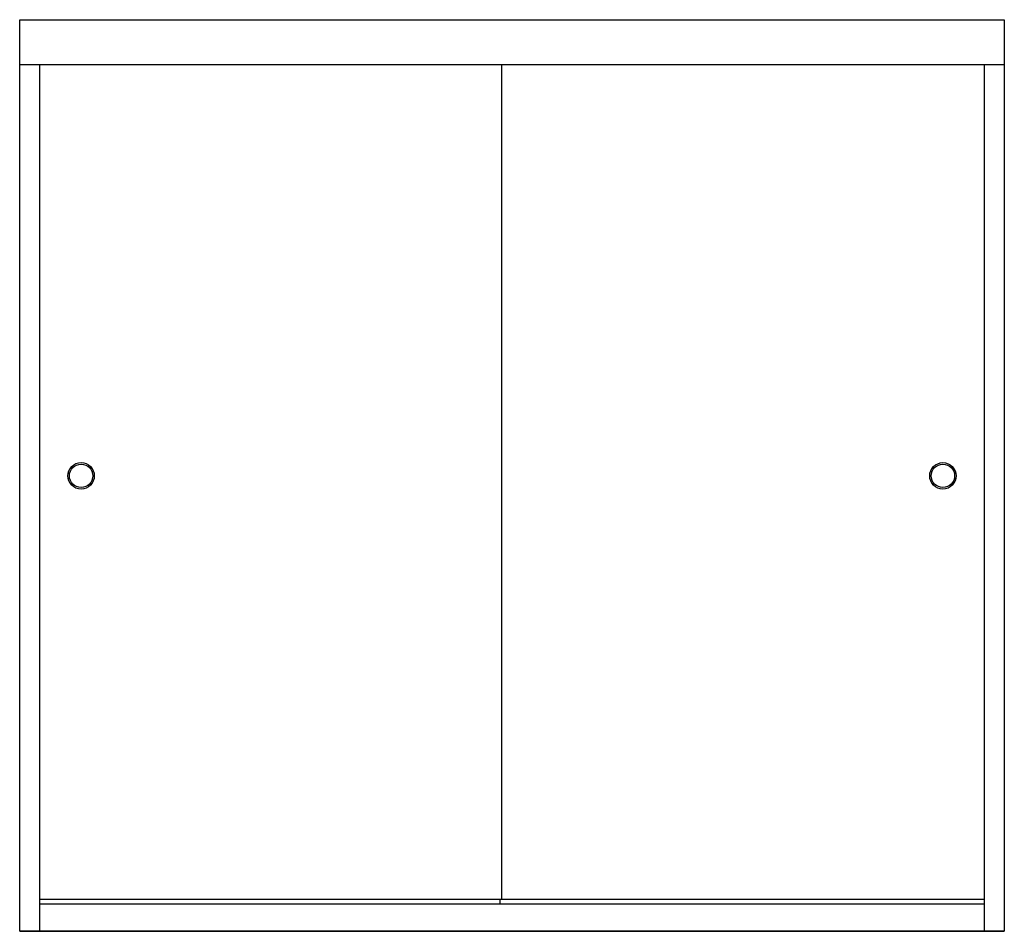
# Model space of a CAD drawing. Units: inches. Extents: x 818.4 to 878, y 71.5 to 126.7.
import ezdxf

# ---------------------------------------------------------------- set-up
doc = ezdxf.new("R2010")
doc.units = ezdxf.units.IN
doc.header["$LTSCALE"] = 0.64311
doc.header["$MEASUREMENT"] = 0
doc.layers.get('0').update_dxf_attribs({"color": 255, "linetype": 'CONTINUOUS'})
doc.layers.get('Defpoints').update_dxf_attribs({"linetype": 'CONTINUOUS'})
doc.styles.get("Standard").update_dxf_attribs({"font": 'txt', "width": 0.8})

msp = doc.modelspace()

# ---------------------------------------------------------------- linework, layer by layer
for p, q in [((818.421, 71.51), (818.421, 126.716)), ((818.421, 126.716), (878.046, 126.716)), ((878.046, 126.716), (878.046, 71.51)), ((818.421, 123.996), (878.046, 123.996)), ((819.625, 123.996), (819.625, 71.518)), ((847.614, 73.444), (847.614, 123.996)), ((876.842, 71.518), (876.842, 123.996)), ((819.625, 73.444), (876.842, 73.444)), ((847.514, 73.149), (847.514, 73.444)), ((876.842, 73.149), (819.625, 73.149)), ((818.421, 71.518), (878.046, 71.518)), ((878.046, 71.51), (818.421, 71.51))]:
    msp.add_line(p, q)
for centre, radius in [((822.141, 99.09), 0.8), ((822.141, 99.09), 0.709), ((874.327, 99.089), 0.8), ((874.327, 99.089), 0.709)]:
    msp.add_circle(centre, radius)

# ---------------------------------------------------------------- texts
at = {"layer": 'Defpoints'}
for tag, p, s in [('MODELNUMBER', (848.229, 71.507), '5427-59*'), ('TRADENAME', (848.229, 71.506), 'FINESSE'), ('PRODUCT', (848.229, 71.504), 'BATH DOOR')]:
    msp.add_attdef(tag, p, s, height=0.001, dxfattribs=at)

doc.saveas('drawing.dxf')
